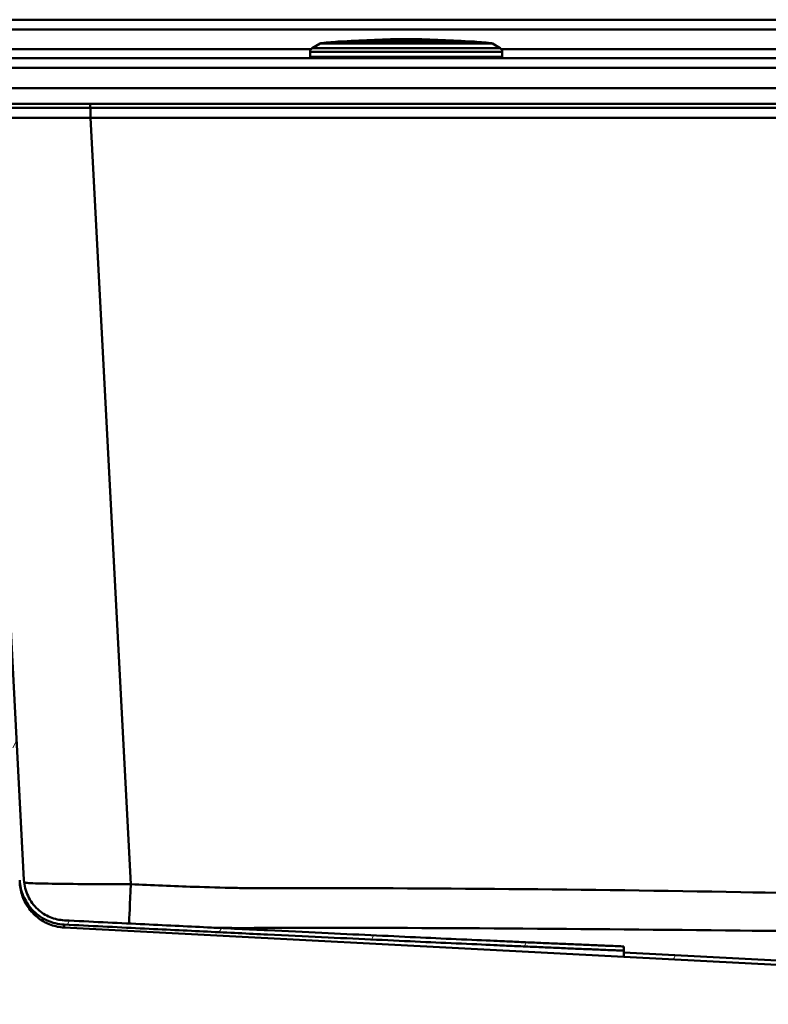
# Paper-space layout 'DF_1' of a CAD drawing. Units: millimetres. Extents: x 0 to 2100, y 0 to 4099.
# Drawn here: x 872 to 1047, y 1510 to 1741 of the extents above; entities that cross this region are included whole.
import ezdxf

# ---------------------------------------------------------------- set-up
doc = ezdxf.new("R2010")
doc.units = ezdxf.units.MM
doc.header["$LTSCALE"] = 10
for name, color, linetype, lineweight in [('Hatch', 7, 'Continuous', 9), ('Visible Edges(ISO)', 7, 'Continuous', 50), ('Visible Tangent Edges(ISO)', 7, 'Continuous', 50)]:
    doc.layers.add(name, color=color, linetype=linetype, lineweight=lineweight)
pattern_1 = [(60, (0, 0), (-27.4963, 15.875), [])]

psp = doc.layouts.new('DF_1')

# ---------------------------------------------------------------- hatches: boundary and pattern name
at = {"layer": 'Hatch'}
h = psp.add_hatch(dxfattribs=at)
h.set_pattern_fill('ANSI31', color=256, scale=254, angle=15, style=0)
h.set_pattern_definition(pattern_1)
edge = h.paths.add_edge_path()
edge.add_line((1013.14, 1523.8), (1013.14, 1522.8))
edge.add_spline(control_points=[(1013.14, 1522.8), (968.17, 1524.64), (882.06, 1528.91)], knot_values=[0.004894, 0.004894, 0.004894, 7.476675, 7.476675, 7.476675], weights=[1.565151, 1.337174, 1.000441], degree=2, periodic=0)
edge.add_spline(control_points=[(882.06, 1528.91), (880.63, 1528.98), (879.23, 1529.33), (876.64, 1530.55), (875.47, 1531.41), (873.65, 1533.4), (872.96, 1534.47), (871.98, 1536.81), (871.69, 1538.06), (871.62, 1539.33)], knot_values=[-1.620503, -1.620503, -1.620503, -1.620503, -1.19085, -1.19085, -0.761151, -0.761151, -0.380582, -0.380582, 0, 0, 0, 0], degree=3, periodic=0)
edge.add_line((871.62, 1539.33), (862.27, 1717.84))
edge.add_ellipse((860.77, 1717.76), major_axis=(1.5, 0), ratio=1, start_angle=3, end_angle=90)
edge.add_line((860.77, 1719.26), (848.14, 1719.26))
edge.add_line((848.14, 1719.26), (848.14, 1720.26))
edge.add_line((848.14, 1720.26), (860.77, 1720.26))
edge.add_ellipse((860.77, 1717.76), major_axis=(-0.13, 2.5), ratio=1, start_angle=270, end_angle=357, ccw=False)
edge.add_line((863.27, 1717.89), (872.62, 1539.38))
edge.add_spline(control_points=[(872.62, 1539.38), (872.69, 1538.08), (873.01, 1536.8), (874.13, 1534.45), (874.91, 1533.39), (876.72, 1531.73), (877.7, 1531.11), (879.83, 1530.22), (880.96, 1529.97), (882.11, 1529.91)], knot_values=[-1.473194, -1.473194, -1.473194, -1.473194, -1.08244, -1.08244, -0.691716, -0.691716, -0.345852, -0.345852, 0, 0, 0, 0], degree=3, periodic=0)
edge.add_spline(control_points=[(882.11, 1529.91), (968.19, 1525.64), (1013.14, 1523.8)], knot_values=[38.796732, 38.796732, 38.796732, 46.26617, 46.26617, 46.26617], weights=[1.000488, 1.337092, 1.564997], degree=2, periodic=0)
h = psp.add_hatch(dxfattribs=at)
h.set_pattern_fill('ANSI31', color=256, scale=254, angle=15, style=0)
h.set_pattern_definition(pattern_1)
edge = h.paths.add_edge_path()
edge.add_line((1065.43, 1510.24), (1068.1, 1510.24))
edge.add_ellipse((1065.08, 1506.26), major_axis=(-3.98, 3.02), ratio=1, start_angle=270, end_angle=302.1596)
edge.add_line((1065.51, 1511.24), (1056.69, 1512.01))
edge.add_ellipse((1056.82, 1513.5), major_axis=(-1.49, 0.13), ratio=1, start_angle=50, end_angle=90, ccw=False)
edge.add_line((1055.76, 1512.44), (1054.03, 1514.17))
edge.add_ellipse((1055.09, 1515.23), major_axis=(-1.06, 1.06), ratio=1, start_angle=50, end_angle=90, ccw=False)
edge.add_line((1053.6, 1515.1), (1053.37, 1517.66))
edge.add_ellipse((1050.38, 1517.4), major_axis=(-0.26, 2.99), ratio=1, start_angle=270, end_angle=352)
edge.add_line((1050.54, 1520.39), (1013.14, 1522.35))
edge.add_line((1013.14, 1522.35), (1013.14, 1521.35))
edge.add_line((1013.14, 1521.35), (1050.49, 1519.39))
edge.add_ellipse((1050.38, 1517.4), major_axis=(1.99, 0.17), ratio=1, start_angle=0, end_angle=82, ccw=False)
edge.add_line((1052.38, 1517.57), (1052.6, 1515.01))
edge.add_ellipse((1055.09, 1515.23), major_axis=(-2.49, -0.22), ratio=1, start_angle=0, end_angle=40)
edge.add_line((1053.32, 1513.46), (1055.05, 1511.74))
edge.add_ellipse((1056.82, 1513.5), major_axis=(1.77, -1.77), ratio=1, start_angle=270, end_angle=310)
edge.add_line((1056.6, 1511.01), (1065.43, 1510.24))

# ---------------------------------------------------------------- linework, layer by layer
at = {"layer": 'Visible Edges(ISO)'}
for p, q in [((1087.64, 1740.91), (559.29, 1740.91)), ((941.96, 1735.3), (940.14, 1734.25)), ((977.59, 1735.81), (946.69, 1735.81)), ((982.33, 1735.3), (984.14, 1734.25)), ((939.64, 1733.39), (939.64, 1732.21)), ((984.64, 1733.39), (984.64, 1732.21)), ((1349.86, 1731.91), (574.42, 1731.91)), ((863.14, 1721.21), (888.14, 1721.21)), ((888.14, 1721.21), (1338.14, 1721.21)), ((863.14, 1720.26), (888.14, 1720.26)), ((888.14, 1720.26), (1338.14, 1720.26)), ((872.62, 1539.38), (863.27, 1717.89)), ((871.66, 1538.63), (871.62, 1539.33)), ((1013.14, 1521.35), (882.07, 1528.22)), ((1013.14, 1523.8), (1013.14, 1522.8)), ((1013.14, 1522.8), (1013.14, 1521.35)), ((1050.54, 1520.39), (1013.14, 1522.35)), ((1050.49, 1519.39), (1013.14, 1521.35))]:
    psp.add_line(p, q, dxfattribs=at)
for centre, radius, start, end in [((942.46, 1734.43), 1, 95.6774, 120), ((962.14, 1536.41), 200, 94.4372, 95.6774), ((946.69, 1735.51), 0.3, 90, 94.4372), ((962.14, 1536.36), 200, 85.7688, 94.2312), ((977.59, 1735.51), 0.3, 85.5628, 90), ((962.14, 1536.41), 200, 84.3226, 85.5628), ((981.83, 1734.43), 1, 60, 84.3226), ((940.64, 1733.39), 1, 120, 180), ((983.64, 1733.39), 1, 0, 60), ((939.94, 1732.21), 0.3, 180, 270), ((984.34, 1732.21), 0.3, 270, 0)]:
    psp.add_arc(centre, radius, start, end, dxfattribs=at)
for points, knots in [([(871.62, 1539.33), (871.69, 1538.06), (871.98, 1536.81), (872.96, 1534.47), (873.65, 1533.4), (875.47, 1531.41), (876.64, 1530.55), (879.23, 1529.33), (880.63, 1528.98), (882.06, 1528.91)], [-1.620503, -1.620503, -1.620503, -1.620503, -1.239922, -1.239922, -0.859353, -0.859353, -0.429654, -0.429654, 0, 0, 0, 0]), ([(882.11, 1529.91), (880.96, 1529.97), (879.83, 1530.22), (877.7, 1531.11), (876.72, 1531.73), (874.91, 1533.39), (874.13, 1534.45), (873.01, 1536.8), (872.69, 1538.08), (872.62, 1539.38)], [-1.473194, -1.473194, -1.473194, -1.473194, -1.127342, -1.127342, -0.781478, -0.781478, -0.390754, -0.390754, 0, 0, 0, 0])]:
    psp.add_open_spline(points, degree=3, knots=knots, dxfattribs=at)
psp.add_open_spline([(882.07, 1528.22), (881, 1528.28), (878.87, 1528.71), (875.99, 1530.25), (873.69, 1532.55), (872.15, 1535.43), (871.72, 1537.56), (871.66, 1538.63)], degree=3, dxfattribs=at)
for points, weights in [([(1013.14, 1523.8), (968.19, 1525.64), (882.11, 1529.91)], [1.56499745412, 1.33709195931, 1.0004876435]), ([(882.06, 1528.91), (968.17, 1524.64), (1013.14, 1522.8)], [1.00044121017, 1.33717445894, 1.5651514117])]:
    psp.add_rational_spline(points, weights, degree=2, dxfattribs=at)
at = {"layer": 'Visible Tangent Edges(ISO)'}
for p, q in [((559.29, 1738.58), (1085.81, 1738.58)), ((982.33, 1735.3), (941.96, 1735.3)), ((942.36, 1735.43), (981.93, 1735.43)), ((977.62, 1735.81), (946.67, 1735.81)), ((984.64, 1733.39), (939.64, 1733.39)), ((940.14, 1734.25), (984.14, 1734.25)), ((1085.64, 1734.01), (984.43, 1734.01)), ((939.64, 1732.21), (984.64, 1732.21)), ((593.66, 1729.6), (1349.86, 1729.6)), ((888.14, 1721.21), (888.14, 1720.26)), ((888.23, 1717.89), (888.23, 1720.26)), ((888.23, 1717.89), (1338.05, 1717.89)), ((897.64, 1538.35), (888.23, 1717.89))]:
    psp.add_line(p, q, dxfattribs=at)
for centre, major_axis, ratio, start_param, end_param in [((888.31, 1717.76), (25.04, -0.13), 0.005209, 1.573836, 3.141893), ((897.64, 1538.87), (-0.43, -9.99), 0.002277, 0.238132, 1.518486)]:
    psp.add_ellipse(centre, major_axis=major_axis, ratio=ratio, start_param=start_param, end_param=end_param, dxfattribs=at)
for points, knots in [([(939.86, 1734.01), (936.95, 1734.01), (934.04, 1734.01), (891.92, 1734.01), (852.72, 1734.01), (796, 1734.01), (778.5, 1734.01), (738.82, 1734.01), (716.63, 1734.01), (675.22, 1734.01), (656.01, 1734.01), (627.26, 1734.01), (617.68, 1734.01), (598.48, 1734.01), (588.87, 1734.01), (577.27, 1734.01), (575.25, 1734.01), (568.78, 1734.01), (564.33, 1734.04), (559.81, 1734.06), (559.74, 1734.06), (559.68, 1734.06)], [224.489623, 224.489623, 224.489623, 224.489623, 225.362195, 225.362195, 237.124975, 237.124975, 242.374962, 242.374962, 249.033877, 249.033877, 254.790395, 254.790395, 257.668651, 257.668651, 260.546907, 260.546907, 261.151998, 261.151998, 262.488664, 262.488664, 262.507523, 262.507523, 262.507523, 262.507523]), ([(1349.29, 1725.28), (1349.11, 1725.27), (1348.94, 1725.27), (1348.76, 1725.26), (1345.37, 1725.16), (1341.98, 1725.06), (1335.93, 1724.93), (1333.25, 1724.89), (1327.63, 1724.86), (1324.69, 1724.86), (1317.21, 1724.86), (1312.68, 1724.86), (1294.63, 1724.86), (1281.09, 1724.86), (1253.99, 1724.86), (1240.46, 1724.86), (1213.4, 1724.86), (1199.86, 1724.86), (1159.25, 1724.86), (1132.18, 1724.86), (1064.5, 1724.86), (1023.89, 1724.86), (956.21, 1724.86), (929.13, 1724.86), (888.53, 1724.86), (874.99, 1724.86), (861.45, 1724.86)], [-49.997752, -49.997752, -49.997752, -49.997752, -49.944162, -49.944162, -49.944162, -48.928067, -48.928067, -48.124237, -48.124237, -47.244085, -47.244085, -45.88224, -45.88224, -41.821373, -41.821373, -37.760499, -37.760499, -33.699628, -33.699628, -25.578405, -25.578405, -13.39527, -13.39527, -5.273529, -5.273529, -1.212649, -1.212649, -1.212649, -1.212649]), ([(897.64, 1538.35), (894.19, 1538.37), (890.74, 1538.38), (884.41, 1538.42), (881.54, 1538.45), (876.73, 1538.53), (874.86, 1538.58), (873.14, 1538.67), (872.77, 1538.7), (872.68, 1538.74)], [-2.35485, -2.35485, -2.35485, -2.35485, -1.732438, -1.732438, -1.109345, -1.109345, -0.44978, -0.44978, -0.06094, -0.06094, -0.06094, -0.06094]), ([(1328.64, 1538.35), (1324.4, 1538.17), (1320.15, 1537.99), (1312.39, 1537.71), (1308.87, 1537.6), (1304.1, 1537.5), (1302.85, 1537.48), (1300.09, 1537.45), (1298.57, 1537.44), (1296.13, 1537.44), (1295.2, 1537.44), (1284.27, 1537.45), (1274.28, 1537.44), (1254.28, 1537.36), (1244.29, 1537.29), (1221.62, 1537.07), (1208.96, 1536.9), (1183.53, 1536.49), (1170.78, 1536.24), (1153, 1535.96), (1147.99, 1535.89), (1133.03, 1535.72), (1123.09, 1535.66), (1104.14, 1535.66), (1095.14, 1535.7), (1070.93, 1535.96), (1055.71, 1536.25), (1022.4, 1536.83), (1004.29, 1537.09), (968.13, 1537.4), (950.07, 1537.47), (930.88, 1537.44), (929.73, 1537.44), (927.71, 1537.44), (926.84, 1537.44), (924.69, 1537.46), (923.41, 1537.48), (918.92, 1537.56), (915.71, 1537.66), (907.55, 1537.93), (902.59, 1538.14), (897.64, 1538.35)], [-43.105705, -43.105705, -43.105705, -43.105705, -41.830834, -41.830834, -40.775173, -40.775173, -40.399306, -40.399306, -39.946101, -39.946101, -39.666458, -39.666458, -36.667641, -36.667641, -33.66882, -33.66882, -29.868318, -29.868318, -26.040825, -26.040825, -24.53548, -24.53548, -21.552853, -21.552853, -18.852629, -18.852629, -14.288056, -14.288056, -8.855605, -8.855605, -3.439248, -3.439248, -3.096197, -3.096197, -2.833634, -2.833634, -2.450257, -2.450257, -1.487068, -1.487068, 0, 0, 0, 0]), ([(882.06, 1528.91), (882.06, 1528.9), (882.06, 1528.89), (882.07, 1528.45), (882.07, 1528.22), (882.07, 1528.22)], [19.69587, 19.69587, 19.69587, 19.69587, 19.918352, 19.918352, 27.597584, 27.597584, 27.597584, 27.597584]), ([(917.06, 1528.19), (918.68, 1528.16), (920.31, 1528.13), (923.25, 1528.1), (924.57, 1528.1), (926.78, 1528.12), (927.68, 1528.13), (929.74, 1528.15), (930.89, 1528.16), (950.05, 1528.17), (968.08, 1528.12), (1004.18, 1527.89), (1022.24, 1527.7), (1055.54, 1527.36), (1070.78, 1527.23), (1095.08, 1527.14), (1104.12, 1527.14), (1123.11, 1527.14), (1133.1, 1527.15), (1148.11, 1527.21), (1153.14, 1527.23), (1170.95, 1527.36), (1183.7, 1527.49), (1209.1, 1527.75), (1221.74, 1527.87), (1244.36, 1528.03), (1254.34, 1528.09), (1274.3, 1528.15), (1284.28, 1528.17), (1295.18, 1528.16), (1296.12, 1528.15), (1298.6, 1528.13), (1300.16, 1528.11), (1303, 1528.1), (1304.28, 1528.11), (1306.79, 1528.14), (1308.01, 1528.17), (1309.23, 1528.19)], [1.970226, 1.970226, 1.970226, 1.970226, 2.450257, 2.450257, 2.833634, 2.833634, 3.096197, 3.096197, 3.439248, 3.439248, 8.855605, 8.855605, 14.288056, 14.288056, 18.852629, 18.852629, 21.552853, 21.552853, 24.53548, 24.53548, 26.040825, 26.040825, 29.868318, 29.868318, 33.66882, 33.66882, 36.667641, 36.667641, 39.666458, 39.666458, 39.946101, 39.946101, 40.399306, 40.399306, 40.775173, 40.775173, 41.135479, 41.135479, 41.135479, 41.135479])]:
    psp.add_open_spline(points, degree=3, knots=knots, dxfattribs=at)

doc.saveas('drawing.dxf')
